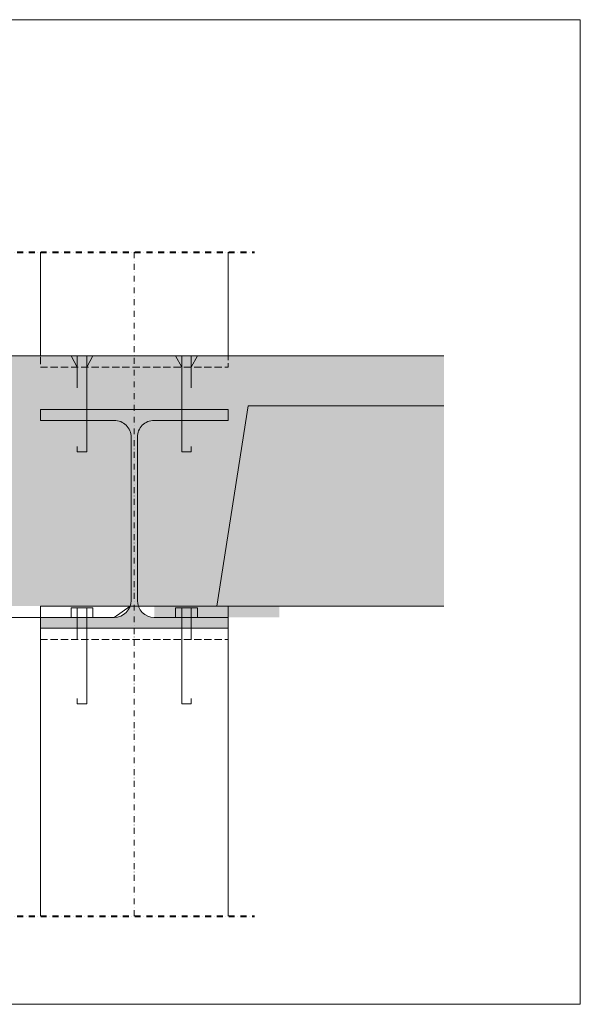
# Model space of a CAD drawing. Units: millimetres. Extents: x -7270 to 13106, y -51789 to -37268.
# Drawn here: x 11314 to 13106, y -44899 to -41751 of the extents above; entities that cross this region are included whole.
import ezdxf

# ---------------------------------------------------------------- set-up
doc = ezdxf.new("R2010")
doc.units = ezdxf.units.MM
doc.header["$MEASUREMENT"] = 0
doc.linetypes.add('DGN Style 3', pattern=[32.786181, 23.418701, -9.36748])
doc.linetypes.add('DGN Style 4', pattern=[37.49334, 18.73496, -9.36748, 0.023419, -9.36748])
for name, color, linetype, lineweight in [('axes', 7, 'Continuous', 0), ('cadre', 7, 'Continuous', 0), ('ecritures', 7, 'Continuous', 0), ('Level 8', 7, 'Continuous', 0), ('SANIT SCHEMAS', 7, 'Continuous', 0), ('stab struc bét', 7, 'Continuous', 0)]:
    doc.layers.add(name, color=color, linetype=linetype, lineweight=lineweight)

# ---------------------------------------------------------------- blocks, each defined once
blk = doc.blocks.new('*U17')
at = {"layer": 'stab struc bét', "color": 2, "linetype": 'DGN Style 3', "lineweight": 0}
for p, q in [((-7.66, 1.75), (-5.86, 0.75)), ((-7.66, -1.75), (-5.86, -0.75))]:
    blk.add_line(p, q, dxfattribs=at)
at = {"layer": 'stab struc bét', "color": 2, "linetype": 'DGN Style 3', "lineweight": 0, "flags": 128}
blk.add_lwpolyline([(7.66, -0.75), (7.66, 0.75), (-7.66, 0.75), (-7.66, -0.75)], close=True, dxfattribs=at)
blk = doc.blocks.new('*U20')
at = {"layer": 'stab struc bét', "color": 2, "linetype": 'DGN Style 3', "lineweight": 0, "flags": 128}
for points in [[(-7.66, -1.75), (-7.66, 1.75), (-6.16, 1.75), (-6.16, -1.75)], [(7.66, -0.75), (7.66, 0.75), (-7.66, 0.75), (-7.66, -0.75)]]:
    blk.add_lwpolyline(points, close=True, dxfattribs=at)

msp = doc.modelspace()

# ---------------------------------------------------------------- hatches: boundary and pattern name
at = {"layer": 'Level 8', "linetype": 'Continuous', "lineweight": 0}
msp.add_hatch(color=7, dxfattribs=at).paths.add_polyline_path([(11670.096, -43608.031, -0.41421191), (11616.096, -43662.031), (11380.096, -43662.032), (11380.096, -43697.032), (11980.096, -43697.032), (11980.096, -43662.032), (11744.095, -43662.031, -0.41421246), (11690.096, -43608.031), (11690.096, -43086.031, -0.41421466), (11744.096, -43032.031), (11980.096, -43032.032), (11980.096, -42997.032), (11380.096, -42997.032), (11380.096, -43032.032), (11616.095, -43032.031, -0.41421521), (11670.096, -43086.031)])

# ---------------------------------------------------------------- linework, layer by layer
at = {"layer": 'axes', "color": 7, "linetype": 'DGN Style 4', "lineweight": 0}
msp.add_line((11680.096, -44617.07), (11680.096, -42494.549), dxfattribs=at)
at = {"layer": 'cadre', "color": 4, "linetype": 'Continuous', "lineweight": 0, "flags": 128}
msp.add_lwpolyline([(8729.543, -41750.864), (8729.543, -44899.327), (13106.446, -44899.327), (13106.446, -41750.864)], close=True, dxfattribs=at)
at = {"layer": 'ecritures', "color": 1, "linetype": 'DGN Style 4', "lineweight": 40}
for p, q in [((10028.671, -42494.549), (12064.44, -42494.549)), ((10028.671, -44617.07), (12064.44, -44617.07))]:
    msp.add_line(p, q, dxfattribs=at)
at = {"layer": 'Level 8', "color": 1, "linetype": 'Continuous', "lineweight": 0, "flags": 128}
msp.add_lwpolyline([(11670.096, -43608.031, -0.41421191), (11616.096, -43662.031), (11380.096, -43662.032), (11380.096, -43697.032), (11980.096, -43697.032), (11980.096, -43662.032), (11744.095, -43662.031, -0.41421246), (11690.096, -43608.031), (11690.096, -43086.031, -0.41421466), (11744.096, -43032.031), (11980.096, -43032.032), (11980.096, -42997.032), (11380.096, -42997.032), (11380.096, -43032.032), (11616.095, -43032.031, -0.41421521), (11670.096, -43086.031)], format="xyb", close=True, dxfattribs=at)
at = {"layer": 'Level 8', "color": 7, "linetype": 'Continuous', "lineweight": 0}
msp.add_solid([(11744.095, -43662.031), (12144.095, -43662.031), (11744.095, -43626.031), (12144.095, -43626.031)], dxfattribs=at)
at = {"layer": 'SANIT SCHEMAS', "color": 252, "linetype": 'Continuous', "lineweight": 0, "extrusion": (0, 0, -1)}
msp.add_solid([(-11050.096, -42826.032), (-12670.481, -42826.032), (-11050.096, -42943.124), (-12670.481, -42943.124)], dxfattribs=at)
at = {"layer": 'SANIT SCHEMAS', "color": 8, "linetype": 'Continuous', "lineweight": 0, "extrusion": (0, 0, -1)}
msp.add_solid([(-11050.096, -42943.124), (-12670.481, -42943.124), (-11050.096, -43626.032), (-12670.481, -43626.032)], dxfattribs=at)
at = {"layer": 'stab struc bét', "color": 2, "linetype": 'Continuous', "lineweight": 0, "flags": 128}
for points in [[(11380.096, -42494.549), (11380.096, -42826.032), (11980.096, -42826.032), (11980.096, -42494.549)], [(11980.096, -44617.07), (11980.096, -43626.032), (11380.096, -43626.032), (11380.096, -44617.07)]]:
    msp.add_lwpolyline(points, dxfattribs=at)
at = {"layer": 'stab struc bét', "color": 1, "linetype": 'Continuous', "lineweight": 0, "flags": 128}
for points in [[(12670.481, -42826.032), (11030.096, -42826.032), (11030.096, -43662.034), (11616.096, -43662.031), (11667.007, -43626.032), (12670.481, -43626.032)], [(11944.095, -43626.031), (12044.095, -42986.031), (12670.481, -42986.031)]]:
    msp.add_lwpolyline(points, dxfattribs=at)
at = {"layer": 'stab struc bét', "color": 2, "linetype": 'DGN Style 3', "lineweight": 0, "flags": 128}
for points in [[(11380.096, -42826.032), (11980.096, -42826.032), (11980.096, -42862.032), (11380.096, -42862.032)], [(11380.096, -43697.032), (11980.096, -43697.032), (11980.096, -43733.032), (11380.096, -43733.032)]]:
    msp.add_lwpolyline(points, close=True, dxfattribs=at)

# ---------------------------------------------------------------- block references
at = {"layer": 'stab struc bét', "color": 2, "linetype": 'DGN Style 3', "lineweight": 0, "xscale": 20, "yscale": 20, "zscale": 20, "rotation": 270}
for name, p in [('*U17', (11513.091, -42979.192)), ('*U20', (11513.091, -43785.192))]:
    msp.add_blockref(name, p, dxfattribs=at)
at = {"layer": 'stab struc bét', "color": 2, "linetype": 'DGN Style 3', "lineweight": 0, "extrusion": (0, 0, -1), "xscale": 20, "yscale": 20, "zscale": 20, "rotation": 270}
for name, p in [('*U17', (-11847.101, -42979.192)), ('*U20', (-11847.101, -43785.192))]:
    msp.add_blockref(name, p, dxfattribs=at)

doc.saveas('drawing.dxf')
